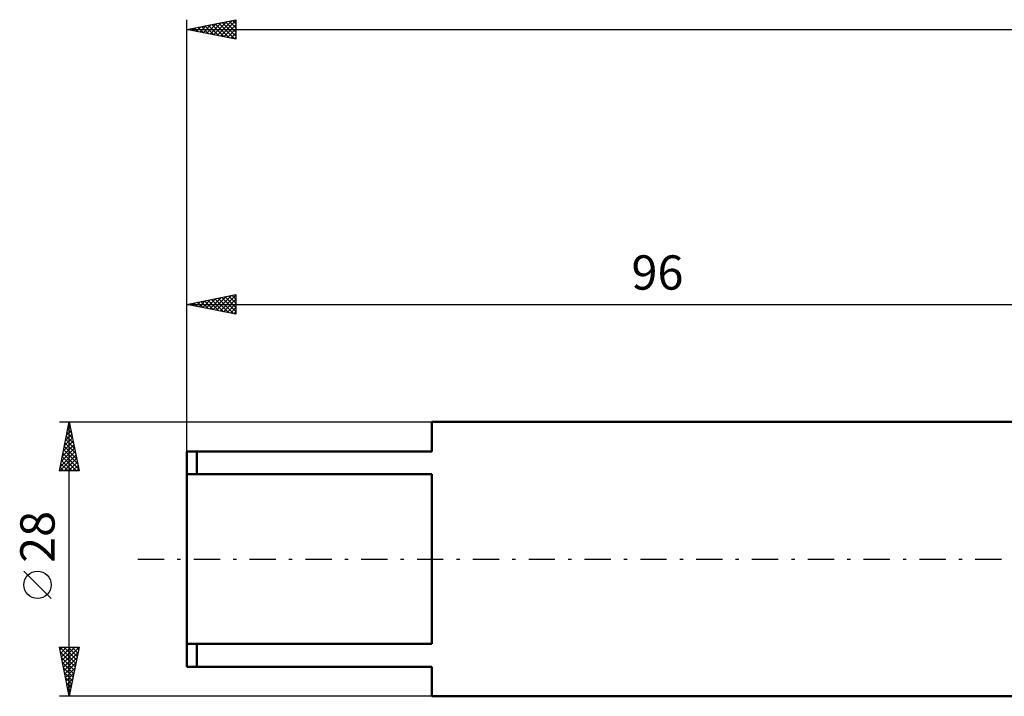
# Model space of a CAD drawing. Units: millimetres. Extents: x -113 to 151, y -55 to 59.
# Drawn here: x -113 to -13, y -14 to 55 of the extents above; entities that cross this region are included whole.
import ezdxf
from ezdxf.enums import TextEntityAlignment as Align

# ---------------------------------------------------------------- set-up
doc = ezdxf.new("R2010")
doc.units = ezdxf.units.MM
doc.header["$LTSCALE"] = 6.7
doc.linetypes.add('LONGDASH_DASH', pattern=[0.85, 0.4, -0.2, 0.05, -0.2])
for name, color, linetype in [('SK1', 4, 'CONTINUOUS'), ('SK2', 7, 'CONTINUOUS'), ('SK4', 2, 'LONGDASH_DASH')]:
    doc.layers.add(name, color=color, linetype=linetype)
doc.styles.get("Standard").update_dxf_attribs({"font": 'Monospac821 BT'})

msp = doc.modelspace()

# ---------------------------------------------------------------- linework, layer by layer
at = {"layer": 'SK1', "color": 4, "linetype": 'CONTINUOUS', "lineweight": 50}
for p, q in [((0, 14), (-71, 14)), ((-71, 14), (-71, 11)), ((-71, 11), (-96, 11)), ((-96, 11), (-96, -11)), ((-95, 11), (-95, 8.66)), ((-96, 8.66), (-71, 8.66)), ((-71, 8.66), (-71, -8.66)), ((-71, -8.66), (-96, -8.66)), ((-95, -11), (-95, -8.66)), ((-96, -11), (-71, -11)), ((-71, -11), (-71, -14)), ((-71, -14), (0, -14))]:
    msp.add_line(p, q, dxfattribs=at)
at = {"layer": 'SK2', "color": 7, "linetype": 'CONTINUOUS', "lineweight": 25}
for p, q in [((-96, 14), (-96, 55.05)), ((-96, 54.05), (-91, 55.05)), ((-95.06, 53.86), (-94.58, 54.33)), ((-94.88, 54.27), (-94.32, 53.71)), ((-94.7, 53.79), (-94.05, 54.44)), ((-94.53, 54.34), (-93.79, 53.61)), ((-94.35, 53.72), (-93.52, 54.55)), ((-94.17, 54.42), (-93.26, 53.5)), ((-93.99, 53.65), (-92.99, 54.65)), ((-93.82, 54.49), (-92.73, 53.4)), ((-93.64, 53.58), (-92.46, 54.76)), ((-93.47, 54.56), (-92.2, 53.29)), ((-93.29, 53.51), (-91.93, 54.86)), ((-93.11, 54.63), (-91.67, 53.18)), ((-92.93, 53.44), (-91.4, 54.97)), ((-92.76, 54.7), (-91.14, 53.08)), ((-92.58, 53.37), (-91, 54.95)), ((-92.41, 54.77), (-91, 53.36)), ((-92.23, 53.3), (-91, 54.52)), ((-92.05, 54.84), (-91, 53.79)), ((-91.7, 54.91), (-91, 54.21)), ((-91.35, 54.98), (-91, 54.63)), ((-91, 55.05), (-91, 53.05)), ((-96, 54.05), (104, 54.05)), ((-91, 53.05), (-96, 54.05)), ((-95.94, 54.06), (-95.91, 54.03)), ((-95.76, 54), (-95.64, 54.12)), ((-95.59, 54.13), (-95.38, 53.93)), ((-95.41, 53.93), (-95.11, 54.23)), ((-95.24, 54.2), (-94.85, 53.82)), ((-91.87, 53.22), (-91, 54.1)), ((-91.52, 53.15), (-91, 53.67)), ((-91.17, 53.08), (-91, 53.25)), ((-96, 26), (-91, 27)), ((-95.45, 25.89), (-95.17, 26.17)), ((-95.28, 26.14), (-94.91, 25.78)), ((-95.1, 25.82), (-94.64, 26.27)), ((-94.92, 26.22), (-94.38, 25.68)), ((-94.74, 25.75), (-94.11, 26.38)), ((-94.57, 26.29), (-93.85, 25.57)), ((-94.39, 25.68), (-93.58, 26.48)), ((-94.22, 26.36), (-93.32, 25.46)), ((-94.04, 25.61), (-93.05, 26.59)), ((-93.86, 26.43), (-92.79, 25.36)), ((-93.68, 25.54), (-92.52, 26.7)), ((-93.51, 26.5), (-92.26, 25.25)), ((-93.33, 25.47), (-91.99, 26.8)), ((-93.15, 26.57), (-91.73, 25.15)), ((-92.97, 25.39), (-91.46, 26.91)), ((-92.8, 26.64), (-91.2, 25.04)), ((-92.62, 25.32), (-91, 26.95)), ((-92.45, 26.71), (-91, 25.26)), ((-92.27, 25.25), (-91, 26.52)), ((-92.09, 26.78), (-91, 25.69)), ((-91.74, 26.85), (-91, 26.11)), ((-91.39, 26.92), (-91, 26.54)), ((-91.03, 26.99), (-91, 26.96)), ((-91, 27), (-91, 25)), ((-96, 11), (-96, 26)), ((-96, 26), (0, 26)), ((-91, 25), (-96, 26)), ((-95.98, 26), (-95.97, 25.99)), ((-95.8, 25.96), (-95.7, 26.06)), ((-95.63, 26.07), (-95.44, 25.89)), ((-91.91, 25.18), (-91, 26.1)), ((-91.56, 25.11), (-91, 25.67)), ((-91.21, 25.04), (-91, 25.25)), ((-109, 14), (-71, 14)), ((-109, 9), (-108, 14)), ((-108.27, 12.64), (-107.82, 13.1)), ((-108.17, 13.17), (-107.89, 13.45)), ((-108.15, 13.26), (-107.78, 12.89)), ((-108.08, 13.61), (-107.88, 13.42)), ((-108.06, 13.7), (-107.96, 13.8)), ((-108.01, 13.97), (-107.99, 13.95)), ((-108, -14), (-108, 14)), ((-108, 14), (-107, 9)), ((-108.48, 11.58), (-107.68, 12.39)), ((-108.38, 12.11), (-107.75, 12.74)), ((-108.36, 12.2), (-107.46, 11.3)), ((-108.29, 12.55), (-107.57, 11.83)), ((-108.22, 12.91), (-107.67, 12.36)), ((-108.8, 9.99), (-107.47, 11.33)), ((-108.7, 10.52), (-107.54, 11.68)), ((-108.59, 11.05), (-107.61, 12.04)), ((-108.57, 11.14), (-107.14, 9.71)), ((-108.5, 11.49), (-107.25, 10.24)), ((-108.43, 11.85), (-107.35, 10.77)), ((-108.95, 9), (-107.32, 10.62)), ((-108.91, 9.46), (-107.39, 10.97)), ((-108.78, 10.08), (-107.71, 9)), ((-108.71, 10.43), (-107.28, 9)), ((-108.64, 10.79), (-107.04, 9.18)), ((-108.52, 9), (-107.25, 10.27)), ((-108.93, 9.37), (-108.55, 9)), ((-108.85, 9.73), (-108.13, 9)), ((-108.1, 9), (-107.18, 9.91)), ((-107.67, 9), (-107.11, 9.56)), ((-107.25, 9), (-107.04, 9.21)), ((-109, 9.02), (-108.98, 9)), ((-107, 9), (-109, 9)), ((-109.85, -4.02), (-112.65, -1.22)), ((-108, -14), (-109, -9)), ((-109, -9), (-107, -9)), ((-108.98, -9), (-107.33, -10.65)), ((-108.95, -9.25), (-108.7, -9)), ((-108.88, -9.6), (-108.28, -9)), ((-108.81, -9.96), (-107.85, -9)), ((-108.74, -10.31), (-107.43, -9)), ((-108.67, -10.66), (-107, -9)), ((-108.55, -9), (-107.26, -10.29)), ((-108.13, -9), (-107.19, -9.94)), ((-107, -9), (-108, -14)), ((-107.7, -9), (-107.12, -9.59)), ((-107.28, -9), (-107.05, -9.23)), ((-108.9, -9.5), (-107.4, -11)), ((-108.79, -10.03), (-107.47, -11.35)), ((-108.6, -11.02), (-107.1, -9.52)), ((-108.69, -10.56), (-107.54, -11.71)), ((-108.53, -11.37), (-107.21, -10.05)), ((-108.46, -11.72), (-107.32, -10.58)), ((-108.58, -11.09), (-107.61, -12.06)), ((-108.48, -11.62), (-107.68, -12.42)), ((-108.38, -12.08), (-107.42, -11.12)), ((-108.31, -12.43), (-107.53, -11.65)), ((-108.37, -12.15), (-107.75, -12.77)), ((-108.26, -12.68), (-107.82, -13.12)), ((-108.24, -12.78), (-107.64, -12.18)), ((-108.17, -13.14), (-107.74, -12.71)), ((-71, -14), (-109, -14)), ((-108.16, -13.21), (-107.9, -13.48)), ((-108.1, -13.49), (-107.85, -13.24)), ((-108.05, -13.74), (-107.97, -13.83)), ((-108.03, -13.84), (-107.95, -13.77))]:
    msp.add_line(p, q, dxfattribs=at)
msp.add_circle((-111.25, -2.62), 1.4, dxfattribs=at)
at = {"layer": 'SK4', "color": 2, "linetype": 'LONGDASH_DASH', "lineweight": 25}
msp.add_line((-101, 0), (109, 0), dxfattribs=at)

# ---------------------------------------------------------------- texts
at = {"layer": 'SK2', "color": 7, "linetype": 'CONTINUOUS', "lineweight": 25}
msp.add_text('96', height=3.5, dxfattribs=at).set_placement((-48, 27.5), align=Align.CENTER)
msp.add_text('28', height=3.5, rotation=90, dxfattribs=at).set_placement((-109.5, 2.27), align=Align.CENTER)

doc.saveas('drawing.dxf')
